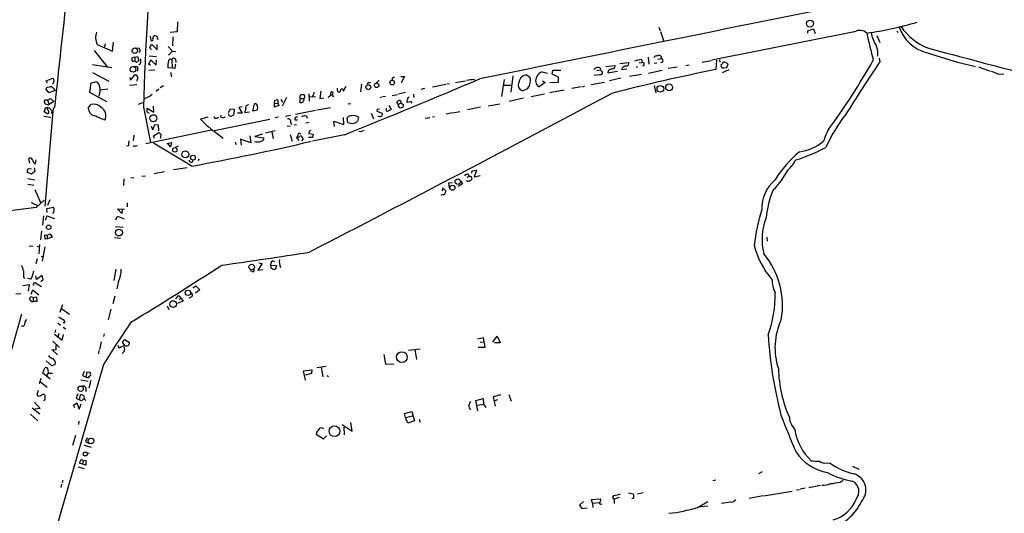
# Model space of a CAD drawing. Extents: x 4 to 738, y 564 to 1513.
# Drawn here: x 187 to 445, y 1203 to 1332 of the extents above; entities that cross this region are included whole.
import ezdxf

# ---------------------------------------------------------------- set-up
doc = ezdxf.new("R2010")
doc.units = 0
doc.header["$MEASUREMENT"] = 0
doc.layers.add('MAIN', color=5, linetype='CONTINUOUS')

msp = doc.modelspace()

# ---------------------------------------------------------------- linework, layer by layer
at = {"layer": 'MAIN'}
for p, q in [((228.2613, 1331.8605), (228.1767, 1329.2358)), ((354.584, 1330.4211), (354.9227, 1329.5745)), ((418.084, 1330.5905), (417.576, 1330.4211)), ((221.1493, 1328.0505), (221.3187, 1326.9498)), ((228.1767, 1329.2358), (226.3987, 1329.0665)), ((227.076, 1327.8811), (226.9913, 1325.5951)), ((355.0073, 1329.3205), (355.7693, 1326.9498)), ((405.892, 1329.2358), (368.4693, 1321.7851)), ((393.6153, 1329.4898), (395.1393, 1329.9978)), ((393.6153, 1328.8971), (393.6153, 1329.4898)), ((395.1393, 1329.9978), (395.5627, 1328.8125)), ((411.734, 1328.3045), (412.496, 1326.4418)), ((416.9833, 1329.4051), (417.322, 1329.0665)), ((207.264, 1325.9338), (211.2433, 1324.1558)), ((209.296, 1326.1031), (209.1267, 1325.2565)), ((211.2433, 1324.1558), (211.4973, 1326.5265)), ((217.3393, 1325.0025), (218.2707, 1324.9178)), ((221.0647, 1325.0025), (221.488, 1326.0185)), ((221.488, 1324.5791), (221.0647, 1325.0025)), ((221.488, 1326.0185), (222.9273, 1324.4945)), ((222.9273, 1324.4945), (223.012, 1325.9338)), ((223.0967, 1327.4578), (223.1813, 1327.2038)), ((225.8907, 1325.3411), (226.9913, 1324.1558)), ((206.4173, 1324.3251), (209.8887, 1320.0071)), ((217.0853, 1322.5471), (216.3233, 1322.3778)), ((217.0853, 1322.5471), (217.8473, 1322.7165)), ((217.0853, 1322.5471), (217.0853, 1321.6158)), ((217.8473, 1322.7165), (218.186, 1321.6158)), ((218.44, 1323.9865), (218.186, 1323.8171)), ((220.8953, 1322.9705), (222.758, 1322.8011)), ((226.9913, 1324.1558), (225.9753, 1323.1398)), ((226.9913, 1324.1558), (227.838, 1324.0711)), ((351.79, 1322.5471), (351.9593, 1320.7691)), ((355.1767, 1322.7165), (355.1767, 1322.2085)), ((424.688, 1323.8171), (433.1547, 1321.1925)), ((205.994, 1320.6845), (209.9733, 1320.0071)), ((209.8887, 1320.0071), (211.074, 1319.8378)), ((216.8313, 1320.1765), (217.7627, 1320.0918)), ((218.6093, 1320.8538), (218.186, 1320.5998)), ((220.8107, 1320.7691), (221.3187, 1321.8698)), ((221.234, 1320.4305), (220.8107, 1320.7691)), ((221.3187, 1321.8698), (222.6733, 1320.5151)), ((222.6733, 1320.5151), (222.758, 1321.8698)), ((226.9067, 1319.6685), (225.806, 1319.7531)), ((226.822, 1321.9545), (226.9067, 1319.6685)), ((227.7533, 1322.0391), (227.838, 1321.1925)), ((340.6987, 1320.1765), (343.0693, 1320.4305)), ((344.3393, 1320.9385), (346.71, 1321.1925)), ((348.5727, 1320.0071), (348.996, 1320.0071)), ((349.4193, 1321.1078), (350.1813, 1321.1925)), ((350.012, 1321.9545), (350.1813, 1321.1925)), ((353.9913, 1321.0231), (353.314, 1320.9385)), ((354.33, 1322.0391), (355.1767, 1322.2085)), ((359.3253, 1319.9225), (357.0393, 1319.5838)), ((361.6113, 1320.4305), (362.5427, 1320.5998)), ((365.9293, 1321.2771), (368.3, 1321.7005)), ((369.6547, 1321.7851), (369.4853, 1319.3298)), ((370.5013, 1321.9545), (370.586, 1321.2771)), ((371.602, 1321.3618), (370.84, 1320.5151)), ((372.7873, 1320.8538), (371.602, 1321.3618)), ((371.602, 1319.7531), (372.364, 1319.8378)), ((372.364, 1319.8378), (372.7873, 1320.8538)), ((412.3267, 1322.2931), (412.496, 1321.3618)), ((433.324, 1321.1925), (437.642, 1320.1765)), ((438.404, 1320.0071), (441.452, 1318.9065)), ((205.994, 1318.5678), (210.312, 1316.2818)), ((215.8153, 1317.2131), (215.9847, 1316.5358)), ((215.9847, 1316.5358), (217.0853, 1317.9751)), ((220.8107, 1319.1605), (222.3347, 1319.2451)), ((226.568, 1318.5678), (226.6527, 1317.3825)), ((227.584, 1319.5838), (226.9067, 1319.6685)), ((286.8507, 1317.5518), (287.8667, 1317.4671)), ((287.8667, 1317.4671), (286.9353, 1315.8585)), ((316.23, 1317.7211), (315.722, 1313.4031)), ((320.04, 1317.8905), (320.802, 1317.2131)), ((323.9347, 1318.7371), (325.374, 1318.3985)), ((326.5593, 1318.1445), (326.7287, 1319.1605)), ((328.2527, 1317.2978), (326.5593, 1318.1445)), ((326.7287, 1319.1605), (328.8453, 1319.1605)), ((328.2527, 1316.0278), (328.2527, 1317.2978)), ((339.09, 1317.9751), (337.566, 1317.8058)), ((339.2593, 1319.1605), (338.328, 1318.9911)), ((339.2593, 1319.1605), (339.7673, 1318.6525)), ((341.2913, 1318.9911), (341.2067, 1318.4831)), ((341.2067, 1318.4831), (343.7467, 1318.9065)), ((344.7627, 1319.3298), (346.202, 1319.4991)), ((350.012, 1318.0598), (346.8793, 1317.4671)), ((351.8747, 1318.3985), (355.4307, 1319.1605)), ((371.2633, 1318.5678), (373.0413, 1319.3298)), ((443.738, 1318.1445), (445.0927, 1318.2291)), ((193.8867, 1316.3665), (195.58, 1317.0438)), ((194.2253, 1315.7738), (193.8867, 1316.3665)), ((194.056, 1314.6731), (194.818, 1314.7578)), ((205.3167, 1313.3185), (205.6553, 1315.8585)), ((205.6553, 1315.8585), (206.756, 1316.1125)), ((215.7307, 1315.2658), (217.5933, 1315.4351)), ((217.678, 1316.5358), (217.5933, 1316.2818)), ((224.6207, 1315.0965), (223.774, 1314.5038)), ((272.4573, 1314.9271), (271.78, 1313.6571)), ((276.606, 1315.5198), (276.2673, 1313.4878)), ((278.384, 1315.9431), (278.892, 1315.9431)), ((281.178, 1316.5358), (280.5007, 1315.8585)), ((298.704, 1315.4351), (295.148, 1314.6731)), ((299.6353, 1315.6045), (298.958, 1315.5198)), ((301.244, 1315.9431), (303.8687, 1316.3665)), ((306.07, 1316.7051), (306.4087, 1316.5358)), ((314.0287, 1316.7051), (313.2667, 1312.3025)), ((314.0287, 1315.2658), (315.722, 1315.2658)), ((324.7813, 1315.9431), (323.1727, 1314.7578)), ((324.0193, 1316.3665), (324.7813, 1315.9431)), ((325.9667, 1315.9431), (328.2527, 1316.0278)), ((334.1793, 1314.8425), (331.724, 1314.3345)), ((336.804, 1315.4351), (340.2753, 1316.0278)), ((344.5933, 1317.0438), (341.63, 1316.3665)), ((353.314, 1315.1811), (353.7373, 1313.2338)), ((194.564, 1313.2338), (193.8867, 1314.1651)), ((196.1727, 1313.8265), (194.564, 1313.2338)), ((195.58, 1314.5038), (196.1727, 1313.8265)), ((209.804, 1310.8631), (205.3167, 1313.3185)), ((207.8567, 1313.1491), (207.6873, 1312.3871)), ((207.9413, 1313.9958), (210.058, 1314.2498)), ((220.726, 1312.1331), (219.6253, 1311.6251)), ((221.6573, 1312.8105), (220.8953, 1312.2178)), ((223.4353, 1314.1651), (222.6733, 1313.5725)), ((260.5193, 1311.7098), (260.5193, 1312.5565)), ((262.7207, 1312.9798), (262.8053, 1311.0325)), ((262.9747, 1312.1331), (264.4987, 1312.3025)), ((264.16, 1313.3185), (263.7367, 1312.3025)), ((265.938, 1313.6571), (265.5993, 1311.7098)), ((267.8007, 1312.0485), (268.732, 1312.8105)), ((268.732, 1312.8105), (269.24, 1312.2178)), ((269.0707, 1313.4031), (268.986, 1312.8105)), ((270.256, 1313.8265), (270.256, 1314.4191)), ((281.432, 1311.9638), (281.94, 1312.1331)), ((282.8713, 1312.3025), (282.1093, 1312.1331)), ((284.6493, 1312.5565), (286.004, 1312.8105)), ((288.1207, 1313.3185), (286.258, 1312.8951)), ((290.2373, 1312.8951), (290.322, 1311.9638)), ((293.116, 1314.3345), (292.1, 1314.0805)), ((324.612, 1312.8951), (321.056, 1312.2178)), ((327.152, 1313.4878), (325.9667, 1313.2338)), ((329.692, 1313.9111), (327.406, 1313.4878)), ((194.2253, 1311.2865), (193.4633, 1311.2865)), ((194.2253, 1311.2865), (194.9873, 1311.7098)), ((194.2253, 1311.2865), (194.6487, 1310.1858)), ((195.834, 1310.9478), (194.6487, 1310.1858)), ((194.9873, 1311.7098), (195.834, 1310.9478)), ((196.088, 1309.8471), (195.1567, 1307.7305)), ((204.8933, 1309.1698), (205.5707, 1310.1858)), ((219.1173, 1310.6091), (218.0167, 1310.1858)), ((219.3713, 1309.4238), (221.234, 1300.1951)), ((222.0807, 1308.1538), (221.996, 1309.7625)), ((245.2793, 1309.5931), (244.348, 1309.3391)), ((248.0733, 1308.4078), (248.4967, 1310.3551)), ((253.746, 1310.4398), (253.8307, 1311.2865)), ((253.746, 1310.4398), (254.5927, 1310.5245)), ((253.746, 1309.5085), (253.746, 1310.4398)), ((254.8467, 1309.9318), (253.746, 1309.5085)), ((254.5927, 1310.5245), (254.8467, 1309.9318)), ((255.4393, 1311.5405), (255.8627, 1310.7785)), ((256.8787, 1311.9638), (255.778, 1309.7625)), ((260.5193, 1311.7098), (260.2653, 1310.7785)), ((260.5193, 1311.7098), (261.4507, 1311.7098)), ((261.5353, 1311.3711), (261.4507, 1311.7098)), ((265.5993, 1311.7098), (266.7, 1311.8791)), ((272.9653, 1310.3551), (273.812, 1310.4398)), ((283.718, 1309.9318), (284.3107, 1308.8311)), ((286.1733, 1310.1858), (285.8347, 1310.7785)), ((286.1733, 1310.1858), (286.9353, 1310.6091)), ((286.9353, 1310.6091), (287.6127, 1310.1011)), ((287.528, 1309.5085), (286.9353, 1309.2545)), ((289.3907, 1310.8631), (288.544, 1310.6938)), ((307.7633, 1309.5085), (304.3767, 1308.7465)), ((309.7953, 1309.8471), (312.8433, 1310.3551)), ((319.024, 1311.7945), (315.2987, 1310.9478)), ((193.2093, 1307.1378), (195.072, 1306.8838)), ((193.294, 1308.2385), (193.7173, 1309.2545)), ((194.2253, 1307.7305), (193.294, 1308.2385)), ((195.58, 1308.4078), (193.4633, 1283.5158)), ((195.326, 1308.4925), (195.58, 1308.4078)), ((220.3873, 1308.1538), (220.3873, 1309.1698)), ((220.3873, 1309.1698), (222.0807, 1308.1538)), ((220.98, 1307.8151), (220.3873, 1308.1538)), ((239.6913, 1306.7991), (239.776, 1307.3918)), ((241.8927, 1307.2225), (241.6387, 1307.7305)), ((241.7233, 1308.0691), (242.2313, 1309.0005)), ((242.2313, 1309.0005), (243.1627, 1308.9158)), ((243.1627, 1308.9158), (243.078, 1307.6458)), ((245.2793, 1307.8998), (244.0093, 1307.8998)), ((244.348, 1309.3391), (245.2793, 1307.8998)), ((247.2267, 1308.1538), (245.9567, 1307.9845)), ((249.174, 1308.6618), (248.0733, 1308.4078)), ((257.9793, 1307.3071), (256.6247, 1307.0531)), ((264.4987, 1308.5771), (259.2493, 1307.5611)), ((262.128, 1307.1378), (262.2973, 1306.5451)), ((264.8373, 1308.7465), (268.478, 1309.3391)), ((279.146, 1307.8998), (279.7387, 1306.3758)), ((280.67, 1308.9158), (280.5853, 1308.4078)), ((280.5853, 1308.4078), (282.0247, 1307.8998)), ((281.178, 1307.0531), (280.8393, 1307.0531)), ((295.7407, 1306.9685), (295.2327, 1306.8838)), ((300.3127, 1307.9845), (298.7887, 1307.6458)), ((300.482, 1307.9845), (302.3447, 1308.3231)), ((221.4033, 1304.5131), (221.8267, 1303.4971)), ((221.8267, 1303.4971), (222.3347, 1304.9365)), ((222.3347, 1304.9365), (223.266, 1304.8518)), ((223.266, 1304.8518), (223.3507, 1303.2431)), ((236.22, 1306.7991), (234.3573, 1306.2911)), ((252.5607, 1306.2065), (237.9133, 1303.2431)), ((238.5907, 1306.5451), (239.0987, 1306.7991)), ((254.762, 1306.7991), (253.9153, 1306.6298)), ((257.048, 1304.5131), (257.9793, 1304.5978)), ((257.9793, 1305.5291), (258.2333, 1304.9365)), ((258.9107, 1304.9365), (259.5033, 1304.8518)), ((259.08, 1306.1218), (259.7573, 1306.1218)), ((261.9587, 1305.3598), (262.8053, 1305.5291)), ((269.494, 1304.4285), (269.3247, 1305.7831)), ((269.3247, 1305.7831), (271.9493, 1304.9365)), ((271.9493, 1304.9365), (271.8647, 1306.7145)), ((272.9653, 1305.4445), (272.796, 1306.6298)), ((275.7593, 1306.7145), (275.5053, 1305.6985)), ((293.2853, 1306.5451), (294.4707, 1306.7145)), ((216.8313, 1302.1425), (216.662, 1300.6185)), ((237.236, 1303.4125), (219.964, 1299.8565)), ((221.996, 1301.9731), (223.4353, 1302.8198)), ((222.25, 1301.2111), (221.996, 1301.9731)), ((223.9433, 1302.3118), (223.8587, 1301.2958)), ((237.998, 1303.0738), (240.284, 1301.2958)), ((247.3113, 1301.9731), (247.5653, 1300.1105)), ((250.6133, 1302.3965), (248.5813, 1301.8038)), ((248.5813, 1301.8038), (250.952, 1301.3805)), ((251.3753, 1302.7351), (253.9153, 1303.3278)), ((253.0687, 1302.9891), (253.4073, 1301.1265)), ((257.8947, 1302.3118), (258.4027, 1300.5338)), ((260.096, 1302.6505), (259.4187, 1301.2111)), ((260.2653, 1301.8038), (259.6727, 1301.2111)), ((260.6887, 1302.3965), (260.096, 1302.6505)), ((262.8053, 1303.1585), (262.7207, 1302.5658)), ((262.7207, 1302.5658), (263.906, 1302.3965)), ((263.906, 1302.3965), (263.7367, 1301.4651)), ((272.1187, 1302.2271), (263.7367, 1300.5338)), ((276.352, 1302.9891), (275.844, 1303.0738)), ((215.4767, 1299.3485), (214.884, 1299.2638)), ((217.3393, 1299.3485), (217.8473, 1299.4331)), ((232.0713, 1294.0145), (221.996, 1300.0258)), ((225.4673, 1299.9411), (226.7373, 1300.1951)), ((226.4833, 1299.0945), (225.806, 1299.9411)), ((226.7373, 1300.1951), (226.4833, 1299.0945)), ((228.5153, 1299.2638), (227.6687, 1298.8405)), ((243.4167, 1300.2798), (243.6707, 1299.6871)), ((247.5653, 1300.1105), (244.856, 1301.0418)), ((244.856, 1301.0418), (245.0253, 1299.5178)), ((259.6727, 1301.2111), (260.096, 1300.7031)), ((261.2813, 1301.1265), (260.858, 1300.6185)), ((263.7367, 1301.4651), (262.636, 1301.4651)), ((189.5687, 1294.7765), (189.3147, 1295.8771)), ((191.0927, 1294.6071), (191.262, 1295.6231)), ((234.0187, 1295.8771), (233.5953, 1295.4538)), ((188.8913, 1292.4058), (189.1453, 1293.3371)), ((189.992, 1291.8978), (188.8913, 1292.4058)), ((189.1453, 1293.3371), (189.992, 1293.2525)), ((190.8387, 1292.5751), (189.992, 1291.8978)), ((190.6693, 1293.5911), (190.8387, 1292.5751)), ((218.948, 1291.3898), (219.8793, 1291.4745)), ((224.8747, 1292.4905), (222.1653, 1291.9825)), ((227.2453, 1293.0831), (230.8013, 1293.6758)), ((304.546, 1291.8978), (304.8, 1291.3051)), ((305.4773, 1292.1518), (305.562, 1292.7445)), ((305.562, 1292.7445), (306.7473, 1292.9138)), ((306.7473, 1292.9138), (306.1547, 1291.2205)), ((306.1547, 1291.2205), (307.6787, 1291.5591)), ((189.0607, 1290.7125), (190.9233, 1290.3738)), ((189.0607, 1289.2731), (190.6693, 1289.0191)), ((214.2067, 1290.6278), (214.122, 1288.9345)), ((216.8313, 1290.9665), (216.0693, 1290.7971)), ((300.3973, 1289.6118), (299.3813, 1289.5271)), ((299.3813, 1289.5271), (299.5507, 1288.3418)), ((303.022, 1289.3578), (301.9213, 1288.6805)), ((302.5987, 1290.0351), (303.022, 1289.3578)), ((304.3767, 1290.0351), (304.1227, 1290.1198)), ((304.8, 1291.3051), (304.2073, 1291.0511)), ((304.8, 1291.3051), (304.8847, 1291.3051)), ((190.8387, 1287.8338), (192.3627, 1284.4471)), ((297.688, 1287.4951), (298.0267, 1287.9185)), ((297.7727, 1288.3418), (298.704, 1287.4951)), ((189.9073, 1284.4471), (191.6007, 1283.6851)), ((191.262, 1283.1771), (193.294, 1285.0398)), ((194.31, 1283.7698), (194.9027, 1285.2091)), ((215.138, 1284.3625), (215.138, 1283.3465)), ((194.056, 1282.9231), (195.7493, 1283.2618)), ((194.1407, 1281.8225), (194.056, 1282.9231)), ((213.6987, 1281.5685), (212.598, 1282.7538)), ((212.598, 1282.7538), (214.376, 1282.6691)), ((213.7833, 1282.6691), (213.6987, 1281.5685)), ((193.1247, 1280.9758), (192.8707, 1278.5205)), ((193.802, 1279.7905), (194.056, 1280.9758)), ((194.056, 1280.9758), (196.0033, 1280.2138)), ((212.09, 1279.8751), (212.598, 1280.8911)), ((212.598, 1280.8911), (214.2913, 1280.1291)), ((192.6167, 1276.9965), (192.3627, 1274.6258)), ((193.6327, 1274.7951), (193.4633, 1275.9805)), ((193.4633, 1275.9805), (194.056, 1275.8958)), ((194.056, 1275.8958), (194.9027, 1276.2345)), ((194.056, 1275.8958), (194.2253, 1274.8798)), ((194.9027, 1276.2345), (195.4107, 1275.3878)), ((212.0053, 1278.1818), (214.0373, 1278.0125)), ((192.1087, 1273.4405), (191.9393, 1270.9851)), ((194.2253, 1274.8798), (193.6327, 1274.7951)), ((195.4107, 1275.3878), (194.2253, 1274.8798)), ((211.7513, 1275.3031), (213.36, 1275.1338)), ((382.8627, 1275.3878), (382.9473, 1274.2871)), ((189.3993, 1273.1018), (190.4153, 1273.0171)), ((191.4313, 1273.0171), (192.024, 1272.8478)), ((193.4633, 1272.8478), (192.786, 1269.0378)), ((191.516, 1269.7151), (191.1773, 1268.3605)), ((192.532, 1270.3925), (193.1247, 1270.2231)), ((250.5287, 1268.4451), (249.3433, 1266.6671)), ((249.5973, 1268.6145), (250.5287, 1268.4451)), ((252.8147, 1268.6145), (252.73, 1268.0218)), ((212.09, 1267.0058), (211.582, 1263.9578)), ((248.0733, 1266.2438), (247.4807, 1266.4978)), ((249.3433, 1266.6671), (250.698, 1266.8365)), ((252.73, 1268.0218), (254.254, 1267.9371)), ((254.254, 1267.9371), (254, 1267.0058)), ((187.706, 1262.6878), (189.3993, 1262.9418)), ((187.8753, 1264.8045), (188.2987, 1264.6351)), ((189.8227, 1264.3811), (188.976, 1264.5505)), ((189.3993, 1262.9418), (189.1453, 1261.1638)), ((191.0927, 1263.3651), (192.6167, 1262.4338)), ((191.3467, 1264.2118), (191.1773, 1265.2278)), ((192.786, 1265.3125), (191.3467, 1264.2118)), ((192.4473, 1263.7038), (193.04, 1264.2965)), ((193.04, 1264.2965), (192.786, 1265.3125)), ((212.852, 1263.7885), (212.4287, 1261.8411)), ((185.928, 1260.4865), (187.198, 1260.5711)), ((189.9073, 1260.4018), (190.3307, 1261.5025)), ((190.3307, 1261.5025), (191.9393, 1260.2325)), ((190.5, 1262.6878), (190.5, 1262.7725)), ((232.3253, 1262.0951), (233.0873, 1262.6031)), ((234.188, 1261.5025), (233.0027, 1260.6558)), ((233.0873, 1262.6031), (234.188, 1261.5025)), ((189.484, 1259.1318), (189.9073, 1258.4545)), ((190.4153, 1259.5551), (189.738, 1259.7245)), ((189.9073, 1258.4545), (190.4153, 1258.4545)), ((190.4153, 1259.5551), (191.3467, 1259.7245)), ((190.4153, 1259.5551), (190.4153, 1258.4545)), ((191.4313, 1258.4545), (190.4153, 1258.4545)), ((191.3467, 1259.7245), (191.4313, 1258.4545)), ((211.836, 1259.8938), (211.328, 1257.8618)), ((227.838, 1259.2165), (228.6, 1260.0631)), ((229.7853, 1258.6238), (228.2613, 1257.9465)), ((228.6, 1260.0631), (229.7853, 1258.6238)), ((229.108, 1259.3011), (228.7693, 1258.9625)), ((231.9867, 1259.7245), (231.3093, 1259.3858)), ((198.12, 1257.6078), (197.4427, 1255.5758)), ((197.9507, 1256.5918), (199.9827, 1255.1525)), ((210.82, 1256.5071), (210.1427, 1253.6285)), ((225.552, 1257.3538), (226.06, 1256.4225)), ((187.3673, 1255.1525), (179.6627, 1227.8898)), ((196.9347, 1252.8665), (197.612, 1252.2738)), ((198.7127, 1252.8665), (198.2893, 1252.8665)), ((187.7907, 1251.9351), (187.3673, 1252.1045)), ((196.342, 1251.0885), (196.088, 1250.3265)), ((197.1887, 1250.0725), (196.9347, 1249.1411)), ((198.2893, 1251.7658), (199.0513, 1251.3425)), ((195.58, 1248.0405), (197.358, 1246.4318)), ((196.0033, 1249.9031), (198.0353, 1248.2945)), ((198.0353, 1248.2945), (198.374, 1249.8185)), ((208.28, 1247.8711), (207.8567, 1245.9238)), ((209.042, 1249.9878), (208.8727, 1249.3105)), ((213.868, 1247.7865), (214.4607, 1248.5485)), ((214.4607, 1246.9398), (213.868, 1247.7865)), ((214.4607, 1248.5485), (215.7307, 1247.7018)), ((308.61, 1248.9718), (307.0013, 1248.6331)), ((308.864, 1247.7865), (307.6787, 1247.7018)), ((309.0333, 1246.5165), (308.61, 1248.9718)), ((310.9807, 1247.7865), (312.166, 1249.3951)), ((312.928, 1247.6171), (311.4887, 1247.6171)), ((312.166, 1249.3951), (312.928, 1247.6171)), ((195.326, 1245.9238), (196.85, 1244.4845)), ((196.4267, 1245.8391), (195.6647, 1245.7545)), ((207.6873, 1245.5851), (207.6027, 1244.7385)), ((212.7673, 1246.6858), (212.9367, 1246.9398)), ((213.106, 1246.2625), (212.7673, 1246.6858)), ((214.2067, 1245.2465), (213.7833, 1244.8231)), ((288.8827, 1245.7545), (291.9307, 1246.0931)), ((290.576, 1245.9238), (290.9993, 1243.2991)), ((307.1707, 1246.5165), (309.0333, 1246.5165)), ((195.326, 1241.6058), (193.8867, 1242.8758)), ((282.448, 1244.5691), (282.8713, 1242.0291)), ((192.9553, 1239.6585), (193.4633, 1241.0978)), ((194.4793, 1239.8278), (193.9713, 1238.9811)), ((196.2573, 1241.9445), (195.326, 1241.6058)), ((208.8727, 1241.9445), (196.2573, 1198.0871)), ((203.7927, 1240.0818), (203.3693, 1239.0658)), ((204.47, 1239.9125), (204.3853, 1238.6425)), ((205.4013, 1239.8278), (204.47, 1239.9125)), ((261.366, 1240.2511), (263.5673, 1240.5898)), ((261.874, 1237.8805), (261.366, 1240.2511)), ((263.5673, 1240.5898), (263.4827, 1239.5738)), ((264.8373, 1241.1825), (267.2927, 1241.5211)), ((266.0227, 1241.2671), (266.446, 1238.7271)), ((282.8713, 1242.0291), (285.0727, 1242.1138)), ((192.4473, 1238.3038), (192.024, 1236.8645)), ((192.3627, 1237.3725), (194.1407, 1236.0178)), ((194.9027, 1238.1345), (192.9553, 1239.6585)), ((195.072, 1239.6585), (195.4953, 1239.6585)), ((202.946, 1237.9651), (204.8933, 1237.5418)), ((203.3693, 1239.0658), (204.3853, 1238.6425)), ((204.3853, 1238.6425), (204.8933, 1238.4731)), ((205.5707, 1237.7958), (205.0627, 1235.7638)), ((263.4827, 1239.5738), (261.7893, 1239.1505)), ((267.5467, 1239.0658), (267.8853, 1238.8118)), ((191.77, 1235.1711), (191.4313, 1234.0705)), ((203.2, 1236.3565), (203.7927, 1236.3565)), ((190.754, 1232.0385), (192.278, 1230.4298)), ((193.3787, 1232.5465), (193.1247, 1232.4618)), ((202.184, 1234.2398), (201.7607, 1233.1391)), ((201.7607, 1233.1391), (202.6073, 1232.7158)), ((202.6073, 1232.7158), (202.8613, 1233.9858)), ((203.1153, 1232.4618), (202.6073, 1232.7158)), ((203.7927, 1233.1391), (204.1313, 1232.5465)), ((306.578, 1232.5465), (308.4407, 1233.0545)), ((307.086, 1229.8371), (306.578, 1232.5465)), ((308.4407, 1233.0545), (308.5253, 1231.5305)), ((313.0973, 1233.9858), (311.0653, 1233.4778)), ((311.0653, 1233.4778), (311.658, 1231.0225)), ((312.2507, 1232.7158), (311.3193, 1232.3771)), ((315.214, 1234.0705), (315.8067, 1232.3771)), ((190.1613, 1230.5991), (192.1933, 1228.9905)), ((192.278, 1230.4298), (190.8387, 1230.2605)), ((200.9987, 1231.2765), (201.93, 1231.8691)), ((201.3373, 1230.5991), (200.9987, 1231.2765)), ((201.93, 1231.8691), (202.5227, 1230.2605)), ((202.5227, 1230.2605), (203.0307, 1231.6151)), ((287.8667, 1229.0751), (289.7293, 1229.5831)), ((289.7293, 1229.5831), (290.4913, 1227.2125)), ((307.0013, 1231.2765), (308.5253, 1231.5305)), ((308.5253, 1231.5305), (309.2027, 1230.6838)), ((189.738, 1228.9058), (191.6853, 1227.2125)), ((202.438, 1227.1278), (202.3533, 1226.1965)), ((288.1207, 1228.0591), (287.8667, 1229.0751)), ((288.1207, 1228.0591), (289.9833, 1228.4825)), ((288.7133, 1226.5351), (288.1207, 1228.0591)), ((290.4913, 1227.2125), (288.7133, 1226.5351)), ((291.6767, 1227.6358), (291.9307, 1226.7891)), ((271.526, 1226.1965), (274.1507, 1224.5031)), ((271.9493, 1225.5191), (272.034, 1223.4871)), ((274.1507, 1224.5031), (273.812, 1226.7045)), ((201.5067, 1223.3178), (200.7447, 1220.6931)), ((204.6393, 1222.7251), (204.1313, 1221.7938)), ((204.1313, 1221.7938), (205.1473, 1221.2011)), ((264.7527, 1224.0798), (264.668, 1223.6565)), ((264.668, 1223.6565), (266.6153, 1222.4711)), ((266.6153, 1222.4711), (267.3773, 1223.2331)), ((203.708, 1220.7778), (205.6553, 1220.2698)), ((203.5387, 1216.7138), (203.3693, 1215.8671)), ((203.5387, 1216.7138), (204.3007, 1216.8831)), ((204.3007, 1216.8831), (204.3007, 1215.5285)), ((204.6393, 1218.7458), (205.232, 1218.6611)), ((202.2687, 1215.1051), (203.7927, 1214.6818)), ((204.3007, 1215.5285), (202.6073, 1216.0365)), ((398.526, 1216.1211), (399.542, 1216.0365)), ((405.384, 1215.2745), (406.9927, 1214.5125)), ((198.2047, 1211.5491), (198.0353, 1210.8718)), ((369.4853, 1211.6338), (368.7233, 1211.4645)), ((381.6773, 1213.8351), (380.6613, 1213.2425)), ((402.082, 1211.1258), (402.9287, 1211.6338)), ((197.866, 1210.5331), (197.6967, 1209.6865)), ((382.016, 1207.4851), (389.5513, 1208.7551)), ((390.652, 1209.0938), (391.414, 1209.1785)), ((392.938, 1209.5171), (391.668, 1209.2631)), ((397.002, 1210.1945), (393.8693, 1209.6018)), ((336.8887, 1206.5538), (339.2593, 1206.7231)), ((337.1427, 1205.5378), (336.8887, 1206.5538)), ((344.17, 1207.0618), (342.8153, 1206.6385)), ((342.8153, 1206.6385), (342.8153, 1205.4531)), ((346.6253, 1208.2471), (347.8107, 1207.9931)), ((347.8107, 1206.8078), (347.472, 1206.7231)), ((350.4353, 1208.2471), (348.996, 1207.9085)), ((381.8467, 1207.4851), (378.2907, 1206.8078)), ((334.772, 1206.0458), (333.756, 1205.0298)), ((333.756, 1205.0298), (334.3487, 1204.1831)), ((334.3487, 1204.1831), (335.788, 1204.3525)), ((337.1427, 1205.5378), (338.9207, 1205.7918)), ((337.1427, 1205.5378), (337.2273, 1204.4371)), ((339.4287, 1205.3685), (339.598, 1205.1991)), ((364.6593, 1204.4371), (367.3687, 1206.0458)), ((367.3687, 1204.7758), (364.9133, 1204.5218)), ((373.38, 1205.8765), (371.0093, 1205.4531))]:
    msp.add_line(p, q, dxfattribs=at)
for centre, radius in [((394.2322, 1331.3873), 0.9046), ((217.0898, 1324.2964), 0.7181), ((216.6376, 1319.3924), 0.7494), ((278.3501, 1314.6955), 0.6416), ((280.5278, 1315.2083), 0.5935), ((284.5979, 1315.9138), 0.6017), ((354.9694, 1314.2685), 0.8916), ((357.255, 1314.6572), 0.8891), ((221.978, 1306.5668), 0.9275), ((227.6051, 1298.2637), 0.579), ((230.3853, 1297.0656), 0.9148), ((232.3764, 1296.2177), 0.6556), ((300.424, 1288.3405), 0.6664), ((301.8114, 1289.9336), 0.7171), ((194.5055, 1277.9495), 0.5787), ((212.9558, 1276.5692), 0.8978), ((247.7462, 1267.5271), 0.7223), ((231.0284, 1260.7517), 0.7006), ((227.164, 1257.8021), 0.8884), ((287.1641, 1243.8893), 1.4198), ((202.909, 1235.5912), 0.6925), ((269.4711, 1224.4485), 1.4157), ((205.6324, 1221.8966), 0.7247), ((204.1149, 1218.4703), 0.5207)]:
    msp.add_circle(centre, radius, dxfattribs=at)
for centre, radius, start, end in [((849.2947, 1293.6265), 630.1215, 174.2581652, 178.5634302), ((6425.8015, 645.3693), 6265.0508, 173.59155851, 173.91169895), ((5330.9275, -23268.8134), 25093.6233, 101.31851635, 101.54769952), ((396.6808, 1417.6609), 89.6297, 277.970603, 286.62024), ((427.5956, 1334.0799), 10.6667, 200.060388, 254.181805), ((431.3013, 1339.9051), 16.1697, 215.173421, 247.16693), ((210.7062, 1327.728), 3.8818, 158.493239, 207.530167), ((222.7928, 1327.4847), 0.9665, 130.484912, 181.594926), ((222.3415, 1327.4849), 0.7557, 357.94485, 103.482758), ((407.2674, 1326.8511), 2.7529, 48.005053, 119.974636), ((575.4449, 1364.7448), 170.1546, 192.162042, 194.623989), ((417.8968, 1329.9264), 7.6506, 186.453495, 215.253691), ((217.6567, 1324.3251), 0.8534, 336.622441, 43.988752), ((221.5727, 1327.2038), 0.3592, 225, 45), ((406.569, 1323.5207), 5.4561, 353.317586, 21.388778), ((1337.4183, 4730.6845), 3525.7805, 255.0024824, 256.1744803), ((385.6232, 1322.0391), 169.3002, 179.885375, 180.114592), ((353.9771, 1322.0534), 0.8524, 77.561596, 151.318192), ((354.5645, 1322.1758), 0.8168, 41.451203, 119.628292), ((216.7495, 1322.0646), 0.5605, 220.507058, 306.804478), ((217.6641, 1321.9407), 0.6637, 209.30697, 271.199962), ((302.6146, 1194.435), 152.6537, 123.578078, 123.807241), ((217.2036, 1319.5361), 0.7883, 306.997816, 44.825256), ((214.2088, 1321.7851), 4.498, 348.050526, 4.318496), ((231.5987, 1320.2306), 5.8123, 165.351216, 184.712314), ((226.5054, 1321.4717), 0.5774, 56.744817, 156.654167), ((227.3072, 1321.7818), 0.515, 29.975338, 160.40754), ((242.2318, 1318.0964), 14.7231, 169.541062, 174.201817), ((338.5142, 1318.6356), 1.2445, 75.014609, 146.095414), ((338.8445, 1319.3722), 0.4657, 332.961759, 91.045876), ((342.473, 1320.2132), 0.6347, 262.666685, 20.022443), ((346.0874, 1318.8538), 1.4076, 88.782856, 160.235285), ((345.997, 1320.9919), 0.7407, 279.347861, 15.713757), ((351.6916, 1310.2562), 11.8183, 98.170485, 107.441453), ((350.3265, 1320.7812), 0.4362, 273.181288, 109.444407), ((355.1585, 1321.6985), 0.5103, 262.51293, 87.956194), ((371.5174, 1320.4305), 0.6827, 172.88123, 277.11877), ((270.486, 1399.8925), 160.5912, 323.225184, 330.897467), ((994.9676, 935.0409), 698.9399, 146.4459043, 147.8012495), ((217.008, 1317.1016), 0.8769, 319.819657, 84.942809), ((285.0274, 1316.8029), 0.4629, 62.38326, 215.238411), ((319.9655, 1315.7569), 2.1349, 88.000187, 174.996548), ((317.667, 1316.4183), 3.2342, 321.819391, 14.226157), ((324.1659, 1316.4284), 1.9435, 144.687483, 239.2678), ((324.6488, 1316.5542), 2.2968, 108.114661, 154.256082), ((339.1746, 1318.5678), 0.5987, 261.876665, 8.132809), ((343.4422, 1316.3151), 3.4333, 107.811683, 128.791426), ((472.7918, 805.5927), 524.021, 101.369874, 104.437827), ((633.2218, 1826.525), 542.5448, 249.329365, 249.558548), ((66.9639, 1356.7466), 133.8752, 341.453843, 341.683013), ((195.072, 1314.2497), 0.5681, 26.574073, 116.56054), ((194.8886, 1316.3524), 1.0302, 306.080121, 0.784215), ((195.2414, 1316.4511), 0.6826, 352.88019, 60.261365), ((206.6966, 1314.9524), 1.1616, 2.931126, 87.068874), ((205.3796, 1314.0805), 2.6464, 339.393529, 20.604445), ((-926.4605, 4255.4121), 3187.1451, 292.0902581, 292.7802297), ((278.4545, 1315.5622), 0.3874, 100.48609, 213.119959), ((306.7971, 1303.5392), 13.186, 93.161006, 101.702017), ((319.2779, 1315.2658), 1.5907, 154.797918, 244.802711), ((334.7297, 1315.1388), 0.2993, 225, 351.875312), ((261.2389, 1311.3714), 1.3865, 77.655866, 121.266381), ((260.9849, 1312.2601), 0.721, 310.246158, 40.234958), ((-2826.5439, 7251.3602), 6730.8172, 297.32167917, 298.08443592), ((268.859, 1313.0221), 0.4358, 60.941566, 209.046943), ((270.6456, 1313.7911), 0.3913, 174.808223, 17.860714), ((271.4189, 1313.8439), 0.4066, 332.647103, 170.484382), ((289.2187, 1311.558), 0.5988, 106.164899, 189.827279), ((318.4795, 1316.635), 2.8111, 272.47105, 307.976698), ((193.9523, 1310.944), 0.597, 144.992255, 237.630393), ((194.3101, 1310.9902), 0.8728, 219.094496, 292.827922), ((206.1792, 1307.3805), 2.8705, 45.383904, 102.238485), ((207.0576, 1307.2367), 2.4653, 330.882414, 62.517156), ((246.8669, 1309.3391), 0.7036, 74.30067, 201.16028), ((248.656, 1309.7443), 0.6312, 17.280921, 104.617437), ((247.6435, 1309.4017), 1.7, 334.199169, 18.169559), ((211.8399, 1480.7138), 174.5533, 283.919686, 284.148845), ((254.0112, 1310.9411), 0.7154, 324.381316, 46.013828), ((260.6887, 1311.7942), 1.1004, 247.370923, 292.624271), ((260.4352, 1311.7094), 1.1509, 306.018589, 342.906421), ((286.7666, 1310.1004), 1.1525, 107.122101, 143.958372), ((286.9667, 1310.0576), 0.8037, 170.821306, 267.760962), ((286.569, 1310.8092), 0.4174, 331.353387, 109.84589), ((286.6809, 1309.9319), 0.947, 333.443066, 10.291859), ((289.0761, 1311.0204), 0.6243, 135.77878, 211.541369), ((289.5177, 1310.6515), 0.2468, 329.02828, 120.97172), ((194.0136, 1305.9104), 3.3572, 76.136778, 95.063402), ((194.8182, 1309.1698), 0.6828, 172.873943, 240.239505), ((193.9969, 1308.2604), 0.5771, 293.317237, 33.285264), ((364.3809, 1435.819), 211.6403, 216.756633, 216.985837), ((206.9614, 1309.2402), 2.0693, 181.949648, 257.173275), ((-88.4921, 629.3074), 739.3175, 66.2545962, 66.4837799), ((238.4063, 1307.0049), 0.4954, 174.416009, 291.852954), ((240.0299, 1308.6617), 1.8931, 259.696778, 296.570465), ((242.2943, 1307.9691), 0.8478, 241.723962, 337.582369), ((249.105, 1307.8375), 3.1517, 156.681342, 177.326695), ((261.6623, 1306.1643), 1.0791, 64.43462, 131.822252), ((274.0058, 1305.6944), 1.5292, 87.743981, 142.289319), ((274.447, 1305.4163), 1.8459, 44.690533, 101.911358), ((280.8395, 1309.8461), 0.9456, 259.674018, 296.58673), ((281.3897, 1307.6881), 0.6694, 251.562344, 18.437656), ((283.3793, 1308.8047), 0.4025, 114.877559, 309.131148), ((368.6219, 1139.3119), 189.3281, 116.443679, 116.672862), ((437.5517, 1281.0886), 43.0626, 142.209235, 155.531104), ((255.4988, 1326.5463), 29.2786, 223.773489, 233.292253), ((257.3303, 1305.7267), 0.6785, 343.066164, 106.931377), ((259.5795, 1306.2996), 0.5302, 70.40651, 199.59349), ((274.0237, 1307.6879), 2.4805, 244.742816, 306.676794), ((350.6892, 1429.5657), 179.6053, 224.885409, 225.114592), ((260.0255, 1300.816), 1.2937, 13.888001, 63.43693), ((305.3818, 1176.2508), 133.8593, 108.316987, 108.546184), ((361.4382, 1091.5138), 227.9506, 111.687966, 111.917182), ((411.0445, 1296.8357), 13.7858, 149.89189, 164.439559), ((219.9668, 1299.6872), 4.5029, 168.063699, 184.313801), ((217.0127, 1299.8808), 0.6245, 225.797976, 301.531771), ((128.3862, 1870.77), 586.0013, 280.1913785, 283.3203315), ((249.2695, 1302.9308), 2.5992, 252.703441, 292.751108), ((250.2253, 1301.2676), 0.7354, 273.851386, 8.830866), ((389.8808, 1309.8372), 12.1942, 277.223042, 310.276145), ((409.5039, 1275.725), 28.4938, 129.410472, 149.062349), ((377.4942, 1337.967), 44.2664, 286.947977, 298.118345), ((189.7272, 1295.5552), 0.5232, 7.45643, 142.032818), ((191.8753, 1296.1201), 1.7034, 196.963749, 242.649712), ((231.8597, 1295.5808), 0.552, 175.605275, 355.604479), ((383.4635, 1298.7334), 7.6001, 311.010967, 335.84255), ((304.3625, 1291.0654), 0.8524, 77.56816, 151.318192), ((368.4954, 1303.7345), 22.66, 315.134452, 331.71964), ((304.3828, 1291.5044), 1.4693, 269.76213, 323.373428), ((304.9694, 1290.7125), 0.5986, 351.865837, 98.134163), ((391.1354, 1282.9999), 9.5518, 129.466794, 182.492549), ((297.7303, 1287.7497), 1.2456, 252.189088, 305.296512), ((297.1794, 1287.58), 1.527, 326.315136, 356.812677), ((405.5617, 1278.4965), 22.9532, 156.227447, 175.073173), ((1992.5759, -13028.9733), 14425.0609, 97.1734749, 97.43793034), ((194.6771, 1282.5139), 1.3073, 313.682767, 34.897229), ((424.6864, 1268.3483), 45.3843, 161.718793, 173.88035), ((397.284, 1274.7961), 15.6543, 158.75789, 194.090127), ((40.7644, 2691.3244), 1437.172, 277.9663941, 278.8877114), ((400.542, 1278.512), 21.6466, 194.242121, 221.049251), ((365.9735, 1257.475), 21.0383, 349.699416, 39.953628), ((253.3438, 1268.5087), 0.5396, 41.815173, 168.69215), ((259.5252, 1269.1685), 4.5187, 176.287307, 202.639665), ((185.9804, 1266.5592), 1.8959, 358.144108, 46.615705), ((611.1749, 1265.6511), 423.3004, 179.885395, 180.114592), ((188.6326, 1265.5927), 1.6983, 314.487102, 359.116053), ((188.3278, 1266.613), 2.2598, 332.413275, 357.077961), ((206.319, 1266.8405), 7.2108, 334.959585, 0.640452), ((-299.9102, 2101.6177), 993.1395, 301.3016572, 302.928004), ((247.8193, 1266.8365), 0.6448, 293.197424, 23.197424), ((253.3624, 1267.7625), 0.6834, 157.70513, 259.512187), ((253.6734, 1267.5379), 0.6243, 225.77878, 301.541369), ((190.9233, 1262.9418), 0.4559, 68.189256, 201.799076), ((393.3584, 1264.5942), 9.1459, 181.865304, 204.920273), ((231.6987, 1260.1986), 0.5547, 301.27729, 77.654922), ((356.4715, 1259.9183), 28.6043, 339.142324, 1.647132), ((188.7811, 1259.7838), 0.9587, 317.151439, 356.453861), ((187.1977, 1252.8666), 1.1043, 302.481141, 355.595723), ((189.1311, 1252.9653), 0.8524, 118.681808, 192.43184), ((367.0169, 1550.453), 341.2819, 240.141033, 240.370223), ((197.9423, 1253.0781), 0.799, 344.641727, 64.259176), ((525.651, 1044.283), 373.3879, 146.007975, 148.036899), ((402.3951, 1246.325), 17.3718, 154.830738, 198.392395), ((214.884, 1247.6737), 0.8472, 240.024444, 1.900816), ((500.87, 1257.8236), 117.9465, 183.932934, 194.319622), ((492.7765, 1246.4318), 296.3504, 179.885409, 180.114592), ((217.0837, 1240), 7.419, 110.704827, 122.422148), ((213.4134, 1245.9372), 1.0518, 318.954991, 33.419628), ((196.8509, 1246.2637), 3.0695, 219.407873, 242.017332), ((194.9212, 1242.2684), 1.3748, 346.373128, 69.142018), ((193.7314, 1240.491), 0.6634, 1.217773, 113.837087), ((194.9136, 1240.226), 0.5892, 151.725589, 285.595425), ((204.8197, 1239.4111), 0.7154, 314.003258, 35.62053), ((420.3016, 1241.8708), 34.4062, 181.71049, 203.667624), ((205.6136, 1238.1762), 0.7791, 112.400936, 157.599064), ((331.0466, 1363.1024), 179.6053, 224.885409, 225.114592), ((203.2722, 1235.4227), 1.1132, 327.980431, 22.489602), ((192.0269, 1234.2797), 0.6313, 199.35344, 323.14644), ((193.1672, 1232.9271), 1.1628, 79.520187, 123.110624), ((192.2779, 1233.3085), 1.3388, 325.308095, 34.691906), ((203.073, 1233.3931), 0.6294, 42.276138, 109.655661), ((372.7914, 1063.4381), 239.4974, 134.881196, 135.110362), ((203.4398, 1233.3931), 0.4348, 324.255523, 76.852289), ((307.0228, 1230.7893), 2.3584, 143.024664, 168.077809), ((306.1127, 1231.1738), 1.4012, 175.796682, 230.598098), ((783.0625, 1385.0058), 426.1908, 201.522332, 202.936439), ((394.1728, 1228.6358), 5.4143, 186.114414, 223.242764), ((519.1027, 1055.2552), 305.2797, 146.196642, 146.425815), ((266.0226, 1224.5314), 0.8184, 43.598957, 136.396215), ((403.9998, 1226.9255), 13.9154, 188.259313, 227.209178), ((204.1319, 1215.9516), 1.527, 146.315136, 176.812677), ((203.1788, 1216.5867), 0.3817, 19.45086, 146.293278), ((401.2085, 1226.3097), 12.9582, 214.795546, 259.198308), ((396.1128, 1229.3618), 12.7446, 262.941452, 272.475649), ((398.2299, 1218.7045), 2.6003, 232.952946, 276.538504), ((408.8296, 1228.5317), 15.5689, 233.376821, 259.12398), ((409.1949, 1233.8194), 22.7609, 242.769043, 260.361465), ((403.9378, 1208.6336), 3.1037, 319.998011, 62.227875), ((404.3736, 1209.0101), 4.4965, 318.758096, 70.264234), ((397.5679, 1215.4354), 5.1613, 267.477031, 293.508923), ((398.1653, 1226.5116), 15.8765, 275.281437, 284.282196), ((338.7706, 1206.3806), 0.5968, 302.358529, 35.024268), ((343.0928, 1207.17), 0.5996, 138.177581, 242.430612), ((340.9637, 1219.2824), 11.8328, 278.173586, 287.433027), ((347.0485, 1207.4005), 0.9655, 322.130741, 37.864574), ((373.5493, 1207.2313), 1.3653, 262.877066, 330.250434), ((397.8935, 1209.9376), 9.0449, 285.456295, 338.608064), ((339.294, 1205.6456), 0.3081, 131.460576, 295.924669), ((352.5378, 1244.7229), 42.0699, 276.374528, 286.745893), ((394.5529, 1212.5652), 14.7238, 288.411691, 333.718615)]:
    msp.add_arc(centre, radius, start, end, dxfattribs=at)

doc.saveas('drawing.dxf')
